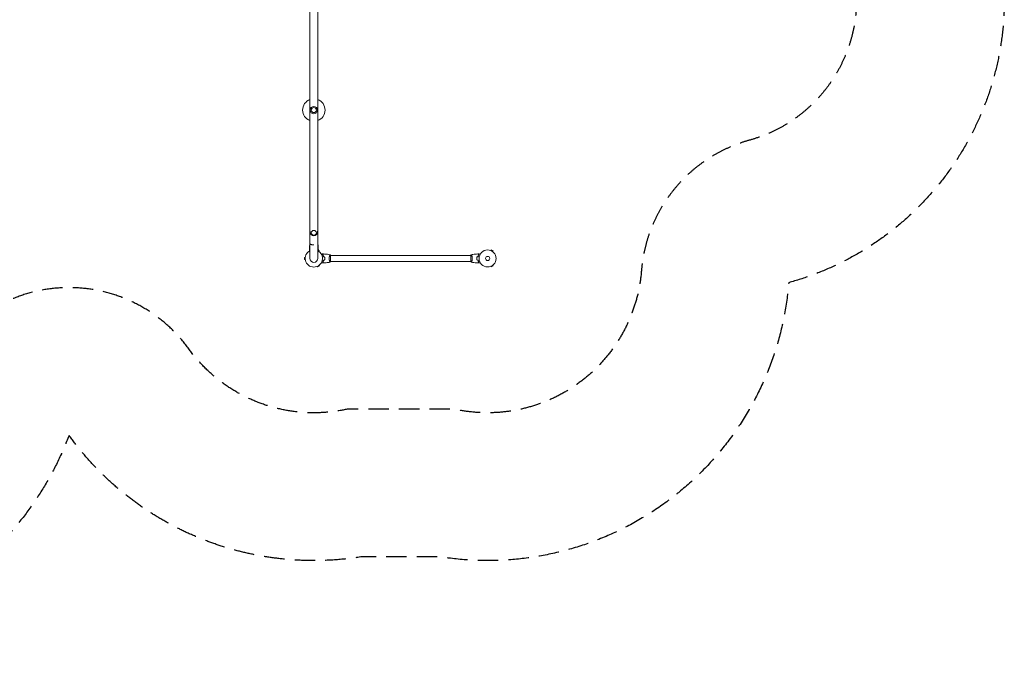
# Model space of a CAD drawing. Units: millimetres. Extents: x -4891 to 6146, y -4417 to 4763.
# Drawn here: x 15 to 6146, y -4417 to -361 of the extents above; entities that cross this region are included whole.
import ezdxf

# ---------------------------------------------------------------- set-up
doc = ezdxf.new("R2010")
doc.units = ezdxf.units.MM
doc.header["$LTSCALE"] = 20
doc.linetypes.add('HIDDEN', pattern=[9.525, 6.35, -3.175])
for name, color, linetype in [('2d', 230, 'Continuous'), ('ASTM-BufferZone', 240, 'HIDDEN'), ('ASTM-SafetyZone', 64, 'HIDDEN')]:
    doc.layers.add(name, color=color, linetype=linetype)

msp = doc.modelspace()

# ---------------------------------------------------------------- linework, layer by layer
at = {"layer": '2d', "lineweight": 0}
for p, q in [((1822.8, 0.1), (1822.8, -1847)), ((1871.1, -1847), (1871.1, 0.1)), ((1824, -1677.4), (1824, -1682.5)), ((1870, -1677.4), (1870, -1682.5)), ((1881.3, -1800.5), (1873.9, -1796.3)), ((1879.4, -1803.8), (1881.3, -1800.5)), ((1945.8, -1828), (1945.8, -1828)), ((1951, -1866.5), (1951, -1827.5)), ((2825, -1828), (1951, -1828)), ((2825, -1827.5), (2825, -1866.5)), ((2830.2, -1828), (2830.2, -1828)), ((2948.3, -1797.6), (2948.3, -1797.6)), ((2948.3, -1797.6), (2948.3, -1797.6)), ((2949.7, -1798.2), (2952.1, -1794)), ((2963.3, -1800.5), (2952.1, -1794)), ((2960.9, -1804.7), (2963.3, -1800.5)), ((2962.1, -1805.6), (2962.1, -1805.6)), ((2962.1, -1805.6), (2962.1, -1805.6)), ((1789.6, -1840.5), (1789.6, -1853.5)), ((1793.4, -1840.5), (1789.6, -1840.5)), ((1793.4, -1853.5), (1789.6, -1853.5)), ((1868.2, -1896.7), (1870.1, -1900)), ((1870.1, -1900), (1881.3, -1893.5)), ((1879.4, -1890.2), (1881.3, -1893.5)), ((1945.8, -1866), (1945.8, -1866)), ((2825, -1866), (1951, -1866)), ((2830.2, -1866), (2830.2, -1866)), ((2948.3, -1896.4), (2948.3, -1896.4)), ((2948.3, -1896.4), (2948.3, -1896.4)), ((2949.7, -1895.8), (2952.1, -1900)), ((2952.1, -1900), (2963.3, -1893.5)), ((2960.9, -1889.3), (2963.3, -1893.5)), ((2962.1, -1888.4), (2962.1, -1888.4)), ((2962.1, -1888.4), (2962.1, -1888.4))]:
    msp.add_line(p, q, dxfattribs=at)
for centre, radius in [((1847, -923.5), 23), ((1847, -923.5), 16), ((2929, -1847), 53), ((2929, -1847), 13)]:
    msp.add_circle(centre, radius, dxfattribs=at)
for centre, radius, start, end in [((1847, -923.5), 70, 110.1818, 249.8182), ((1847, -923.5), 70, 290.1818, 69.8182), ((1847, -1682.5), 23, 180, 360), ((1847, -1801.8), 55, 116.04589, 116.95468), ((1847, -1801.8), 55, 63.04546, 63.95411), ((1847, -1847), 54, 116.5656, 63.43437), ((1847, -1847), 24.2, 180, 0)]:
    msp.add_arc(centre, radius, start, end, dxfattribs=at)
msp.add_ellipse((1847, -1687.5), major_axis=(16, 0), ratio=0.953717, start_param=-1.570796, end_param=4.712389, dxfattribs=at)
for points, knots in [([(1819.1, -1786.5), (1819.2, -1783.2), (1819.4, -1779.9), (1819.9, -1771.3), (1820.4, -1766.1), (1821.3, -1758.2), (1821.7, -1755.5), (1822.1, -1752.8)], [0, 0, 0, 0, 10.001335, 10.001335, 25.652763, 25.652763, 33.89724, 33.89724, 33.89724, 33.89724]), ([(1822.1, -1752.8), (1822.1, -1752.8), (1822.1, -1752.8), (1822.1, -1753), (1822.1, -1753.1), (1822, -1753.5), (1822, -1753.9), (1822, -1754.6), (1821.9, -1754.8), (1821.9, -1755), (1821.9, -1755.1), (1821.9, -1755.2), (1821.9, -1755.3), (1821.9, -1755.7), (1822, -1756), (1822.4, -1756.7), (1822.6, -1757), (1823.1, -1757.4), (1823.2, -1757.6), (1823.6, -1757.9), (1823.8, -1758), (1825, -1758.8), (1826.2, -1759.3), (1828.1, -1760), (1828.5, -1760.1), (1829.3, -1760.3), (1829.7, -1760.5), (1831, -1760.8), (1831.9, -1761), (1833.9, -1761.4), (1834.9, -1761.6), (1837.2, -1761.9), (1838.3, -1762.1), (1840.7, -1762.3), (1841.9, -1762.4), (1843.8, -1762.5), (1844.4, -1762.6), (1845.4, -1762.6), (1845.7, -1762.6), (1846.2, -1762.6), (1846.4, -1762.6), (1846.7, -1762.6), (1846.8, -1762.6), (1846.9, -1762.6), (1847, -1762.6), (1847, -1762.6)], [0.17899186, 0.17899186, 0.17899186, 0.17899186, 0.18265753, 0.18265753, 0.18632321, 0.18632321, 0.19365456, 0.19365456, 0.1954874, 0.1954874, 0.19640382, 0.19640382, 0.19732024, 0.19732024, 0.20098591, 0.20098591, 0.20465159, 0.20465159, 0.20648443, 0.20648443, 0.20831727, 0.20831727, 0.21564862, 0.21564862, 0.21748146, 0.21748146, 0.21931429, 0.21931429, 0.22297997, 0.22297997, 0.22664565, 0.22664565, 0.23031132, 0.23031132, 0.233977, 0.233977, 0.23580984, 0.23580984, 0.23672626, 0.23672626, 0.23718447, 0.23741357, 0.23752812, 0.23752812, 0.23764268, 0.23764268, 0.23764268, 0.23764268]), ([(1871.1, -1757.2), (1871.4, -1757), (1871.6, -1756.7), (1871.9, -1756.1), (1872, -1755.8), (1872.1, -1755.4), (1872.1, -1755.3), (1872.1, -1755.1), (1872.1, -1755), (1872.1, -1754.8), (1872.1, -1754.6), (1872, -1753.9), (1872, -1753.5), (1871.9, -1752.9), (1871.9, -1752.8), (1871.9, -1752.8)], [0.03441172, 0.03441172, 0.03441172, 0.03441172, 0.03763507, 0.03763507, 0.04139858, 0.04139858, 0.04233945, 0.04233945, 0.04328033, 0.04328033, 0.04516208, 0.04516208, 0.0526891, 0.0526891, 0.06021611, 0.06021611, 0.06021611, 0.06021611]), ([(1871.9, -1752.8), (1872.4, -1756.1), (1872.8, -1759.4), (1873.8, -1767.9), (1874.2, -1773.1), (1874.7, -1781), (1874.8, -1783.8), (1874.9, -1786.5)], [0, 0, 0, 0, 10.001334, 10.001334, 25.652996, 25.652996, 33.89724, 33.89724, 33.89724, 33.89724]), ([(1821.8, -1799.3), (1821.6, -1799), (1821.5, -1798.8), (1821.1, -1798), (1820.8, -1797.6), (1820.4, -1796.9), (1820.3, -1796.7), (1820.1, -1796.3), (1820, -1796.1), (1819.7, -1795.6), (1819.5, -1795.3), (1819.3, -1794.9), (1819.2, -1794.7), (1819.1, -1794.7), (1819.1, -1794.6), (1819.1, -1794.6), (1819.1, -1794.6), (1819.1, -1794.6), (1819.1, -1794.6), (1819.1, -1794.6), (1819, -1794.5), (1819, -1794.4), (1819, -1794.4), (1818.9, -1794.4), (1818.9, -1794.4)], [0.00458432, 0.00458432, 0.00458432, 0.00458432, 0.00605908, 0.00605908, 0.00908862, 0.00908862, 0.01060339, 0.01060339, 0.01211816, 0.01211816, 0.01514771, 0.01514771, 0.01817725, 0.01817725, 0.01893463, 0.01893463, 0.01969202, 0.01969202, 0.02120679, 0.02423633, 0.02423633, 0.03635449, 0.03635449, 0.04847266, 0.04847266, 0.04847266, 0.04847266]), ([(1819.1, -1786.5), (1819.1, -1786.5), (1819.1, -1786.5), (1819.2, -1786.6), (1819.2, -1786.6), (1819.3, -1786.7), (1819.3, -1786.7), (1819.3, -1786.8), (1819.3, -1786.8), (1819.4, -1786.8), (1819.4, -1786.8), (1819.4, -1786.8), (1819.4, -1786.8), (1819.4, -1786.9), (1819.5, -1786.9), (1819.8, -1787.3), (1820.2, -1787.6), (1820.8, -1788.2), (1820.9, -1788.3), (1821.1, -1788.6), (1821.3, -1788.7), (1821.7, -1789.1), (1822, -1789.4), (1822.3, -1789.7)], [0.04151515, 0.04151515, 0.04151515, 0.04151515, 0.05183074, 0.05183074, 0.06219689, 0.06219689, 0.06737996, 0.06737996, 0.06867573, 0.06867573, 0.06932362, 0.06932362, 0.0699715, 0.0699715, 0.07256304, 0.07256304, 0.07774611, 0.07774611, 0.07904188, 0.07904188, 0.08033765, 0.08033765, 0.08292919, 0.08292919, 0.08292919, 0.08292919]), ([(1819.1, -1786.8), (1819.1, -1786.8), (1819.1, -1786.8), (1819.2, -1786.9), (1819.2, -1786.9), (1819.3, -1787), (1819.3, -1787), (1819.3, -1787), (1819.3, -1787.1), (1819.3, -1787.1), (1819.4, -1787.1), (1819.4, -1787.1), (1819.4, -1787.1), (1819.5, -1787.2), (1819.5, -1787.3), (1819.8, -1787.5), (1820.2, -1787.9), (1821, -1788.7), (1821.6, -1789.3), (1822.2, -1789.9)], [0.0412296, 0.0412296, 0.0412296, 0.0412296, 0.05155671, 0.05155671, 0.06188382, 0.06188382, 0.06704738, 0.06704738, 0.06833827, 0.06833827, 0.06962916, 0.06962916, 0.07092004, 0.07092004, 0.07221093, 0.07221093, 0.07737449, 0.07737449, 0.08253805, 0.08253805, 0.08253805, 0.08253805]), ([(1874.9, -1786.5), (1874.9, -1786.5), (1874.9, -1786.5), (1874.8, -1786.6), (1874.8, -1786.6), (1874.7, -1786.7), (1874.7, -1786.7), (1874.7, -1786.8), (1874.7, -1786.8), (1874.6, -1786.8), (1874.6, -1786.8), (1874.6, -1786.8), (1874.6, -1786.8), (1874.6, -1786.9), (1874.5, -1786.9), (1874.2, -1787.3), (1873.8, -1787.6), (1873.2, -1788.2), (1873.1, -1788.3), (1872.9, -1788.6), (1872.7, -1788.7), (1872.3, -1789.1), (1872, -1789.4), (1871.7, -1789.7)], [0.04151515, 0.04151515, 0.04151515, 0.04151515, 0.05183074, 0.05183074, 0.06219689, 0.06219689, 0.06737996, 0.06737996, 0.06867573, 0.06867573, 0.06932362, 0.06932362, 0.0699715, 0.0699715, 0.07256304, 0.07256304, 0.07774611, 0.07774611, 0.07904188, 0.07904188, 0.08033765, 0.08033765, 0.08292919, 0.08292919, 0.08292919, 0.08292919]), ([(1874.9, -1786.8), (1874.9, -1786.8), (1874.9, -1786.8), (1874.8, -1786.9), (1874.8, -1786.9), (1874.7, -1787), (1874.7, -1787), (1874.7, -1787), (1874.7, -1787.1), (1874.7, -1787.1), (1874.6, -1787.1), (1874.6, -1787.1), (1874.6, -1787.1), (1874.5, -1787.2), (1874.5, -1787.3), (1874.2, -1787.5), (1873.9, -1787.9), (1873, -1788.7), (1872.4, -1789.3), (1871.8, -1789.9)], [0.0412296, 0.0412296, 0.0412296, 0.0412296, 0.05155671, 0.05155671, 0.06188382, 0.06188382, 0.06704738, 0.06704738, 0.06833827, 0.06833827, 0.06962916, 0.06962916, 0.07092004, 0.07092004, 0.07221093, 0.07221093, 0.07737449, 0.07737449, 0.08253805, 0.08253805, 0.08253805, 0.08253805]), ([(1875.1, -1794.4), (1875.1, -1794.4), (1875, -1794.4), (1875, -1794.4), (1875, -1794.5), (1874.9, -1794.6), (1874.9, -1794.6), (1874.9, -1794.6), (1874.9, -1794.6), (1874.9, -1794.6), (1874.9, -1794.6), (1874.9, -1794.7), (1874.8, -1794.7), (1874.7, -1794.9), (1874.7, -1795), (1874.5, -1795.3), (1874.3, -1795.6), (1873.9, -1796.3), (1873.7, -1796.7), (1873.4, -1797.3), (1873.2, -1797.5), (1873, -1798), (1872.8, -1798.2), (1872.5, -1798.7), (1872.4, -1799), (1872.2, -1799.3)], [0.04847244, 0.04847244, 0.04847244, 0.04847244, 0.06053461, 0.06053461, 0.07259678, 0.07259678, 0.07561233, 0.07561233, 0.0771201, 0.0771201, 0.07862787, 0.07862787, 0.08013564, 0.08013564, 0.08164341, 0.08164341, 0.08465895, 0.08465895, 0.0876745, 0.0876745, 0.08918227, 0.08918227, 0.09069004, 0.09069004, 0.09219989, 0.09219989, 0.09219989, 0.09219989]), ([(1894.7, -1821.7), (1895.3, -1821.3), (1895.9, -1821), (1896.7, -1820.5), (1897, -1820.4), (1897.5, -1820), (1897.8, -1819.9), (1898.2, -1819.6), (1898.4, -1819.5), (1898.8, -1819.3), (1898.9, -1819.2), (1899.2, -1819.1), (1899.3, -1819.1), (1899.3, -1819), (1899.3, -1819), (1899.3, -1819), (1899.3, -1819), (1899.4, -1819), (1899.4, -1819), (1899.4, -1819), (1899.4, -1819), (1899.4, -1819)], [0.00440846, 0.00440846, 0.00440846, 0.00440846, 0.00758008, 0.00758008, 0.0094751, 0.0094751, 0.01137012, 0.01137012, 0.01326514, 0.01326514, 0.01516016, 0.01516016, 0.01705518, 0.01705518, 0.01800269, 0.01800269, 0.0189502, 0.0189502, 0.02274024, 0.02274024, 0.02935902, 0.02935902, 0.02935902, 0.02935902]), ([(1902.5, -1824), (1903.1, -1823.4), (1903.6, -1822.9), (1904.5, -1822), (1904.9, -1821.5), (1905.5, -1820.9), (1905.7, -1820.8), (1906, -1820.4), (1906.2, -1820.3), (1906.6, -1819.8), (1906.8, -1819.6), (1907.1, -1819.4), (1907.1, -1819.3), (1907.2, -1819.3), (1907.2, -1819.3), (1907.2, -1819.2), (1907.2, -1819.2), (1907.3, -1819.2), (1907.3, -1819.2), (1907.3, -1819.2), (1907.3, -1819.2), (1907.3, -1819.2), (1907.3, -1819.2), (1907.3, -1819.2)], [0, 0, 0, 0, 0.0035063, 0.0035063, 0.0070126, 0.0070126, 0.00876575, 0.00876575, 0.0105189, 0.0105189, 0.0140252, 0.0140252, 0.01577835, 0.01577835, 0.01665493, 0.01665493, 0.0175315, 0.0175315, 0.02103781, 0.02103781, 0.02454411, 0.02454411, 0.0274484, 0.0274484, 0.0274484, 0.0274484]), ([(1907, -1836.1), (1906.7, -1834.8), (1906.4, -1833.7), (1905.7, -1831.4), (1905.3, -1830.3), (1904.8, -1828.8), (1904.6, -1828.3), (1904.2, -1827.4), (1903.9, -1826.9), (1903.3, -1825.6), (1902.9, -1824.7), (1902.5, -1824)], [0, 0, 0, 0, 0.00404294, 0.00404294, 0.00808588, 0.00808588, 0.01010735, 0.01010735, 0.01212882, 0.01212882, 0.01617176, 0.01617176, 0.01617176, 0.01617176]), ([(1902.8, -1824), (1903.3, -1823.4), (1903.8, -1822.9), (1904.8, -1822), (1905.2, -1821.6), (1905.8, -1821), (1906, -1820.8), (1906.3, -1820.4), (1906.5, -1820.3), (1906.9, -1819.9), (1907.1, -1819.6), (1907.3, -1819.4), (1907.4, -1819.4), (1907.5, -1819.3), (1907.5, -1819.2), (1907.5, -1819.2), (1907.5, -1819.2), (1907.6, -1819.2), (1907.6, -1819.2), (1907.6, -1819.2), (1907.6, -1819.2), (1907.6, -1819.2)], [0, 0, 0, 0, 0.00350666, 0.00350666, 0.00701332, 0.00701332, 0.00876665, 0.00876665, 0.01051997, 0.01051997, 0.01402663, 0.01402663, 0.01577996, 0.01577996, 0.01753329, 0.01753329, 0.02103995, 0.02103995, 0.02454661, 0.02454661, 0.02744921, 0.02744921, 0.02744921, 0.02744921]), ([(1907.2, -1835.9), (1906.9, -1834.7), (1906.6, -1833.5), (1905.9, -1831.3), (1905.5, -1830.3), (1904.8, -1828.3), (1904.4, -1827.4), (1903.6, -1825.6), (1903.1, -1824.8), (1902.8, -1824)], [0, 0, 0, 0, 0.00398181, 0.00398181, 0.00796362, 0.00796362, 0.01194542, 0.01194542, 0.01592723, 0.01592723, 0.01592723, 0.01592723]), ([(1907.6, -1819.2), (1910.9, -1819.3), (1914.2, -1819.5), (1922.7, -1820.1), (1927.8, -1820.6), (1938, -1821.9), (1943, -1822.6), (1947.9, -1823.5)], [0, 0, 0, 0, 10.001335, 10.001335, 25.652861, 25.652861, 40.904303, 40.904303, 40.904303, 40.904303]), ([(1914.8, -1847), (1914.8, -1845.5), (1914.8, -1843.9), (1914.6, -1841.7), (1914.5, -1840.9), (1914.3, -1839.4), (1914.1, -1838.7), (1914, -1837.9)], [0.009233803, 0.009233803, 0.009233803, 0.009233803, 0.013850802, 0.013850802, 0.016159301, 0.016159301, 0.0184678, 0.0184678, 0.0184678, 0.0184678]), ([(1915, -1847), (1915, -1845.4), (1915, -1843.9), (1914.7, -1841.6), (1914.7, -1840.8), (1914.4, -1839.3), (1914.3, -1838.5), (1914.2, -1837.8)], [0.009405818, 0.009405818, 0.009405818, 0.009405818, 0.01410835, 0.01410835, 0.016459616, 0.016459616, 0.018810883, 0.018810883, 0.018810883, 0.018810883]), ([(1942.3, -1847), (1942.3, -1846.1), (1942.3, -1845.3), (1942.4, -1843.6), (1942.4, -1842.8), (1942.6, -1841.5), (1942.6, -1841.1), (1942.7, -1840.3), (1942.8, -1839.9), (1943, -1838.7), (1943.1, -1837.9), (1943.4, -1836.4), (1943.6, -1835.7), (1943.9, -1834.3), (1944.1, -1833.6), (1944.6, -1831.6), (1945, -1830.4), (1945.5, -1828.8), (1945.7, -1828.3), (1946.1, -1827.3), (1946.2, -1826.9), (1946.7, -1825.7), (1947, -1825.1), (1947.4, -1824.3), (1947.5, -1824.1), (1947.7, -1823.8), (1947.7, -1823.7), (1947.8, -1823.6), (1947.9, -1823.5), (1947.9, -1823.5), (1947.9, -1823.5), (1948, -1823.5), (1948, -1823.5), (1948, -1823.5), (1948, -1823.5), (1948, -1823.5)], [0.16356818, 0.16356818, 0.16356818, 0.16356818, 0.1661247, 0.1661247, 0.16868122, 0.16868122, 0.16995948, 0.16995948, 0.17123774, 0.17123774, 0.17379425, 0.17379425, 0.17635077, 0.17635077, 0.17890729, 0.17890729, 0.18402032, 0.18402032, 0.18657684, 0.18657684, 0.18913336, 0.18913336, 0.19424639, 0.19424639, 0.19680291, 0.19680291, 0.19935943, 0.19935943, 0.20063769, 0.20063769, 0.20191595, 0.20191595, 0.20447247, 0.20447247, 0.20490292, 0.20490292, 0.20490292, 0.20490292]), ([(1948, -1823.5), (1948.9, -1824.5), (1949.8, -1825.7), (1950.7, -1827.1), (1950.9, -1827.3), (1951, -1827.5)], [0, 0, 0, 0, 4.405135, 4.405135, 5.108724, 5.108724, 5.108724, 5.108724]), ([(2828, -1823.5), (2828, -1823.5), (2828, -1823.5), (2828, -1823.5), (2828, -1823.5), (2828, -1823.5)], [0.122208645, 0.122208645, 0.122208645, 0.122208645, 0.122688365, 0.122688365, 0.123296254, 0.123296254, 0.123296254, 0.123296254]), ([(2828, -1823.5), (2828, -1823.5), (2828, -1823.5), (2828, -1823.5), (2828, -1823.5), (2828, -1823.5)], [0.122208645, 0.122208645, 0.122208645, 0.122208645, 0.122688365, 0.122688365, 0.123296254, 0.123296254, 0.123296254, 0.123296254]), ([(2828, -1823.5), (2828, -1823.5), (2828, -1823.5), (2828, -1823.5), (2828, -1823.5), (2828.1, -1823.5), (2828.1, -1823.5), (2828.1, -1823.5), (2828.2, -1823.6), (2828.3, -1823.8), (2828.5, -1824.1), (2828.9, -1824.8), (2829, -1825.1), (2829.3, -1825.8), (2829.5, -1826.1), (2830, -1827.3), (2830.3, -1828.3), (2830.8, -1829.6), (2830.9, -1829.9), (2831, -1830.5), (2831.1, -1830.8), (2831.4, -1831.7), (2831.6, -1832.3), (2831.9, -1833.6), (2832.1, -1834.3), (2832.4, -1835.3), (2832.4, -1835.7), (2832.6, -1836.4), (2832.7, -1836.8), (2833, -1838.7), (2833.3, -1840.2), (2833.5, -1842.7), (2833.6, -1843.6), (2833.7, -1845.3), (2833.7, -1846.1), (2833.7, -1847)], [0.12220864, 0.12220864, 0.12220864, 0.12220864, 0.12268837, 0.12268837, 0.12524335, 0.12524335, 0.12652085, 0.12652085, 0.12779834, 0.12779834, 0.13290832, 0.13290832, 0.13546331, 0.13546331, 0.1380183, 0.1380183, 0.14312827, 0.14312827, 0.14440577, 0.14440577, 0.14568326, 0.14568326, 0.14823825, 0.14823825, 0.15079324, 0.15079324, 0.15207073, 0.15207073, 0.15334823, 0.15334823, 0.15845821, 0.15845821, 0.16101319, 0.16101319, 0.16356818, 0.16356818, 0.16356818, 0.16356818]), ([(2828.1, -1823.5), (2831.3, -1822.9), (2834.6, -1822.4), (2842.9, -1821.2), (2848.1, -1820.6), (2858.3, -1819.7), (2863.4, -1819.4), (2868.4, -1819.2)], [0.059167, 0.059167, 0.059167, 0.059167, 10.001334, 10.001334, 25.653135, 25.653135, 40.963039, 40.963039, 40.963039, 40.963039]), ([(2861.8, -1837.8), (2861.5, -1839.3), (2861.3, -1840.8), (2861.1, -1843.1), (2861.1, -1843.8), (2861, -1845.4), (2861, -1846.2), (2861, -1847)], [0, 0, 0, 0, 0.004702909, 0.004702909, 0.007054363, 0.007054363, 0.009405818, 0.009405818, 0.009405818, 0.009405818]), ([(2862, -1837.9), (2861.7, -1839.4), (2861.5, -1840.9), (2861.3, -1843.1), (2861.3, -1843.9), (2861.2, -1845.4), (2861.2, -1846.2), (2861.2, -1847)], [0, 0, 0, 0, 0.004616902, 0.004616902, 0.006925353, 0.006925353, 0.009233803, 0.009233803, 0.009233803, 0.009233803]), ([(2873.2, -1824), (2872.7, -1823.4), (2872.2, -1822.9), (2871.2, -1822), (2870.8, -1821.6), (2870.2, -1821), (2870, -1820.8), (2869.7, -1820.4), (2869.5, -1820.3), (2869.1, -1819.9), (2868.9, -1819.6), (2868.7, -1819.4), (2868.6, -1819.4), (2868.5, -1819.3), (2868.5, -1819.2), (2868.5, -1819.2), (2868.5, -1819.2), (2868.4, -1819.2), (2868.4, -1819.2), (2868.4, -1819.2), (2868.4, -1819.2), (2868.4, -1819.2)], [0, 0, 0, 0, 0.00350666, 0.00350666, 0.00701332, 0.00701332, 0.00876665, 0.00876665, 0.01051997, 0.01051997, 0.01402663, 0.01402663, 0.01577996, 0.01577996, 0.01753329, 0.01753329, 0.02103995, 0.02103995, 0.02454661, 0.02454661, 0.02744921, 0.02744921, 0.02744921, 0.02744921]), ([(2873.5, -1824), (2872.9, -1823.4), (2872.4, -1822.9), (2871.5, -1822), (2871.1, -1821.5), (2870.5, -1820.9), (2870.3, -1820.8), (2870, -1820.4), (2869.8, -1820.3), (2869.4, -1819.8), (2869.2, -1819.6), (2868.9, -1819.4), (2868.9, -1819.3), (2868.8, -1819.3), (2868.8, -1819.3), (2868.8, -1819.2), (2868.8, -1819.2), (2868.7, -1819.2), (2868.7, -1819.2), (2868.7, -1819.2), (2868.7, -1819.2), (2868.7, -1819.2), (2868.7, -1819.2), (2868.7, -1819.2)], [0, 0, 0, 0, 0.0035063, 0.0035063, 0.0070126, 0.0070126, 0.00876575, 0.00876575, 0.0105189, 0.0105189, 0.0140252, 0.0140252, 0.01577835, 0.01577835, 0.01665493, 0.01665493, 0.0175315, 0.0175315, 0.02103781, 0.02103781, 0.02454411, 0.02454411, 0.0274484, 0.0274484, 0.0274484, 0.0274484]), ([(2868.8, -1835.9), (2869.1, -1834.7), (2869.4, -1833.5), (2870.1, -1831.3), (2870.5, -1830.3), (2871.2, -1828.3), (2871.6, -1827.4), (2872.4, -1825.6), (2872.9, -1824.8), (2873.2, -1824)], [0, 0, 0, 0, 0.00398181, 0.00398181, 0.00796362, 0.00796362, 0.01194542, 0.01194542, 0.01592723, 0.01592723, 0.01592723, 0.01592723]), ([(2869, -1836.1), (2869.3, -1834.8), (2869.6, -1833.7), (2870.3, -1831.4), (2870.7, -1830.3), (2871.2, -1828.8), (2871.4, -1828.3), (2871.8, -1827.4), (2872.1, -1826.9), (2872.7, -1825.6), (2873.1, -1824.7), (2873.5, -1824)], [0, 0, 0, 0, 0.00404294, 0.00404294, 0.00808588, 0.00808588, 0.01010735, 0.01010735, 0.01212882, 0.01212882, 0.01617176, 0.01617176, 0.01617176, 0.01617176]), ([(2876.6, -1819), (2876.6, -1819), (2876.6, -1819), (2876.6, -1819), (2876.6, -1819), (2876.7, -1819), (2876.7, -1819), (2876.7, -1819), (2876.7, -1819), (2876.8, -1819.1), (2876.9, -1819.1), (2877.2, -1819.3), (2877.6, -1819.5), (2878.2, -1819.9), (2878.5, -1820.1), (2879, -1820.4), (2879.3, -1820.6), (2880.3, -1821.1), (2880.9, -1821.5), (2881.8, -1822), (2882, -1822.1), (2882.2, -1822.2)], [0.03093242, 0.03093242, 0.03093242, 0.03093242, 0.03756195, 0.03756195, 0.04131815, 0.04131815, 0.04225719, 0.04225719, 0.04319624, 0.04319624, 0.04507434, 0.04507434, 0.04883054, 0.04883054, 0.05070863, 0.05070863, 0.05258673, 0.05258673, 0.05634293, 0.05634293, 0.05718798, 0.05718798, 0.05718798, 0.05718798]), ([(1899.4, -1875), (1899.4, -1875), (1899.4, -1875), (1899.4, -1875), (1899.4, -1875), (1899.3, -1875), (1899.3, -1875), (1899.3, -1875), (1899.3, -1875), (1899.2, -1874.9), (1899.1, -1874.9), (1898.8, -1874.7), (1898.4, -1874.5), (1897.8, -1874.1), (1897.5, -1873.9), (1897, -1873.6), (1896.7, -1873.4), (1895.8, -1873), (1895.3, -1872.7), (1894.7, -1872.3)], [0.03093242, 0.03093242, 0.03093242, 0.03093242, 0.03756195, 0.03756195, 0.04131815, 0.04131815, 0.04225719, 0.04225719, 0.04319624, 0.04319624, 0.04507434, 0.04507434, 0.04883054, 0.04883054, 0.05070863, 0.05070863, 0.05258673, 0.05258673, 0.0557087, 0.0557087, 0.0557087, 0.0557087]), ([(1907, -1857.9), (1906.7, -1859.2), (1906.4, -1860.3), (1905.7, -1862.6), (1905.3, -1863.7), (1904.8, -1865.2), (1904.6, -1865.7), (1904.2, -1866.6), (1903.9, -1867.1), (1903.3, -1868.4), (1902.9, -1869.3), (1902.5, -1870)], [0, 0, 0, 0, 0.00404294, 0.00404294, 0.00808588, 0.00808588, 0.01010735, 0.01010735, 0.01212882, 0.01212882, 0.01617176, 0.01617176, 0.01617176, 0.01617176]), ([(1902.5, -1870), (1903.1, -1870.6), (1903.6, -1871.1), (1904.5, -1872), (1904.9, -1872.5), (1905.5, -1873.1), (1905.7, -1873.2), (1906, -1873.6), (1906.2, -1873.7), (1906.6, -1874.2), (1906.8, -1874.4), (1907.1, -1874.6), (1907.1, -1874.7), (1907.2, -1874.7), (1907.2, -1874.7), (1907.2, -1874.8), (1907.2, -1874.8), (1907.3, -1874.8), (1907.3, -1874.8), (1907.3, -1874.8), (1907.3, -1874.8), (1907.3, -1874.8), (1907.3, -1874.8), (1907.3, -1874.8)], [0, 0, 0, 0, 0.0035063, 0.0035063, 0.0070126, 0.0070126, 0.00876575, 0.00876575, 0.0105189, 0.0105189, 0.0140252, 0.0140252, 0.01577835, 0.01577835, 0.01665493, 0.01665493, 0.0175315, 0.0175315, 0.02103781, 0.02103781, 0.02454411, 0.02454411, 0.0274484, 0.0274484, 0.0274484, 0.0274484]), ([(1907.2, -1858.1), (1906.9, -1859.3), (1906.6, -1860.5), (1905.9, -1862.7), (1905.5, -1863.7), (1904.8, -1865.7), (1904.4, -1866.6), (1903.6, -1868.4), (1903.1, -1869.2), (1902.8, -1870)], [0, 0, 0, 0, 0.00398181, 0.00398181, 0.00796362, 0.00796362, 0.01194542, 0.01194542, 0.01592723, 0.01592723, 0.01592723, 0.01592723]), ([(1902.8, -1870), (1903.3, -1870.6), (1903.8, -1871.1), (1904.8, -1872), (1905.2, -1872.4), (1905.8, -1873), (1906, -1873.2), (1906.3, -1873.6), (1906.5, -1873.7), (1906.9, -1874.1), (1907.1, -1874.4), (1907.3, -1874.6), (1907.4, -1874.6), (1907.5, -1874.7), (1907.5, -1874.8), (1907.5, -1874.8), (1907.5, -1874.8), (1907.6, -1874.8), (1907.6, -1874.8), (1907.6, -1874.8), (1907.6, -1874.8), (1907.6, -1874.8)], [0, 0, 0, 0, 0.00350666, 0.00350666, 0.00701332, 0.00701332, 0.00876665, 0.00876665, 0.01051997, 0.01051997, 0.01402663, 0.01402663, 0.01577996, 0.01577996, 0.01753329, 0.01753329, 0.02103995, 0.02103995, 0.02454661, 0.02454661, 0.02744921, 0.02744921, 0.02744921, 0.02744921]), ([(1947.9, -1870.5), (1944.7, -1871.1), (1941.4, -1871.6), (1933.1, -1872.8), (1927.9, -1873.4), (1917.7, -1874.3), (1912.6, -1874.6), (1907.6, -1874.8)], [0.059167, 0.059167, 0.059167, 0.059167, 10.001334, 10.001334, 25.653135, 25.653135, 40.963039, 40.963039, 40.963039, 40.963039]), ([(1914, -1856.1), (1914.3, -1854.6), (1914.5, -1853.1), (1914.7, -1850.9), (1914.7, -1850.1), (1914.8, -1848.6), (1914.8, -1847.8), (1914.8, -1847)], [0, 0, 0, 0, 0.004616902, 0.004616902, 0.006925353, 0.006925353, 0.009233803, 0.009233803, 0.009233803, 0.009233803]), ([(1914.2, -1856.2), (1914.5, -1854.7), (1914.7, -1853.2), (1914.9, -1850.9), (1914.9, -1850.2), (1915, -1848.6), (1915, -1847.8), (1915, -1847)], [0, 0, 0, 0, 0.004702909, 0.004702909, 0.007054363, 0.007054363, 0.009405818, 0.009405818, 0.009405818, 0.009405818]), ([(1948, -1870.5), (1948, -1870.5), (1948, -1870.5), (1948, -1870.5), (1948, -1870.5), (1947.9, -1870.5), (1947.9, -1870.5), (1947.9, -1870.5), (1947.8, -1870.4), (1947.7, -1870.2), (1947.5, -1869.9), (1947.1, -1869.2), (1947, -1868.9), (1946.7, -1868.2), (1946.5, -1867.9), (1946, -1866.7), (1945.7, -1865.7), (1945.2, -1864.4), (1945.1, -1864.1), (1945, -1863.5), (1944.9, -1863.2), (1944.6, -1862.3), (1944.4, -1861.7), (1944.1, -1860.4), (1943.9, -1859.7), (1943.6, -1858.7), (1943.6, -1858.3), (1943.4, -1857.6), (1943.3, -1857.2), (1943, -1855.3), (1942.7, -1853.8), (1942.5, -1851.3), (1942.4, -1850.4), (1942.3, -1848.7), (1942.3, -1847.9), (1942.3, -1847)], [0.12220864, 0.12220864, 0.12220864, 0.12220864, 0.12268837, 0.12268837, 0.12524335, 0.12524335, 0.12652085, 0.12652085, 0.12779834, 0.12779834, 0.13290832, 0.13290832, 0.13546331, 0.13546331, 0.1380183, 0.1380183, 0.14312827, 0.14312827, 0.14440577, 0.14440577, 0.14568326, 0.14568326, 0.14823825, 0.14823825, 0.15079324, 0.15079324, 0.15207073, 0.15207073, 0.15334823, 0.15334823, 0.15845821, 0.15845821, 0.16101319, 0.16101319, 0.16356818, 0.16356818, 0.16356818, 0.16356818]), ([(2828, -1870.5), (2827.1, -1869.5), (2826.2, -1868.3), (2825.3, -1866.9), (2825.1, -1866.7), (2825, -1866.5)], [0, 0, 0, 0, 4.405135, 4.405135, 5.108724, 5.108724, 5.108724, 5.108724]), ([(2833.7, -1847), (2833.7, -1847.9), (2833.7, -1848.7), (2833.6, -1850.4), (2833.6, -1851.2), (2833.4, -1852.5), (2833.4, -1852.9), (2833.3, -1853.7), (2833.2, -1854.1), (2833, -1855.3), (2832.9, -1856.1), (2832.6, -1857.6), (2832.4, -1858.3), (2832.1, -1859.7), (2831.9, -1860.4), (2831.4, -1862.4), (2831, -1863.6), (2830.5, -1865.2), (2830.3, -1865.7), (2829.9, -1866.7), (2829.8, -1867.1), (2829.3, -1868.3), (2829, -1868.9), (2828.6, -1869.7), (2828.5, -1869.9), (2828.3, -1870.2), (2828.3, -1870.3), (2828.2, -1870.4), (2828.1, -1870.5), (2828.1, -1870.5), (2828.1, -1870.5), (2828, -1870.5), (2828, -1870.5), (2828, -1870.5), (2828, -1870.5), (2828, -1870.5)], [0.16356818, 0.16356818, 0.16356818, 0.16356818, 0.1661247, 0.1661247, 0.16868122, 0.16868122, 0.16995948, 0.16995948, 0.17123774, 0.17123774, 0.17379425, 0.17379425, 0.17635077, 0.17635077, 0.17890729, 0.17890729, 0.18402032, 0.18402032, 0.18657684, 0.18657684, 0.18913336, 0.18913336, 0.19424639, 0.19424639, 0.19680291, 0.19680291, 0.19935943, 0.19935943, 0.20063769, 0.20063769, 0.20191595, 0.20191595, 0.20447247, 0.20447247, 0.20490292, 0.20490292, 0.20490292, 0.20490292]), ([(2828, -1870.5), (2828, -1870.5), (2828, -1870.5), (2828, -1870.5), (2828, -1870.5), (2828, -1870.5)], [0.203820332, 0.203820332, 0.203820332, 0.203820332, 0.204472465, 0.204472465, 0.204902917, 0.204902917, 0.204902917, 0.204902917]), ([(2828, -1870.5), (2828, -1870.5), (2828, -1870.5), (2828, -1870.5), (2828, -1870.5), (2828, -1870.5)], [0.203820332, 0.203820332, 0.203820332, 0.203820332, 0.204472465, 0.204472465, 0.204902917, 0.204902917, 0.204902917, 0.204902917]), ([(2868.4, -1874.8), (2865.1, -1874.7), (2861.8, -1874.5), (2853.3, -1873.9), (2848.2, -1873.4), (2838, -1872.1), (2833, -1871.4), (2828.1, -1870.5)], [0, 0, 0, 0, 10.001335, 10.001335, 25.652861, 25.652861, 40.904303, 40.904303, 40.904303, 40.904303]), ([(2861, -1847), (2861, -1848.6), (2861, -1850.1), (2861.3, -1852.4), (2861.3, -1853.2), (2861.6, -1854.7), (2861.7, -1855.5), (2861.8, -1856.2)], [0.009405818, 0.009405818, 0.009405818, 0.009405818, 0.01410835, 0.01410835, 0.016459616, 0.016459616, 0.018810883, 0.018810883, 0.018810883, 0.018810883]), ([(2861.2, -1847), (2861.2, -1848.5), (2861.2, -1850.1), (2861.4, -1852.3), (2861.5, -1853.1), (2861.7, -1854.6), (2861.9, -1855.3), (2862, -1856.1)], [0.009233803, 0.009233803, 0.009233803, 0.009233803, 0.013850802, 0.013850802, 0.016159301, 0.016159301, 0.0184678, 0.0184678, 0.0184678, 0.0184678]), ([(2873.2, -1870), (2872.7, -1870.6), (2872.2, -1871.1), (2871.2, -1872), (2870.8, -1872.4), (2870.2, -1873), (2870, -1873.2), (2869.7, -1873.6), (2869.5, -1873.7), (2869.1, -1874.1), (2868.9, -1874.4), (2868.7, -1874.6), (2868.6, -1874.6), (2868.5, -1874.7), (2868.5, -1874.8), (2868.5, -1874.8), (2868.5, -1874.8), (2868.4, -1874.8), (2868.4, -1874.8), (2868.4, -1874.8), (2868.4, -1874.8), (2868.4, -1874.8)], [0, 0, 0, 0, 0.00350666, 0.00350666, 0.00701332, 0.00701332, 0.00876665, 0.00876665, 0.01051997, 0.01051997, 0.01402663, 0.01402663, 0.01577996, 0.01577996, 0.01753329, 0.01753329, 0.02103995, 0.02103995, 0.02454661, 0.02454661, 0.02744921, 0.02744921, 0.02744921, 0.02744921]), ([(2873.5, -1870), (2872.9, -1870.6), (2872.4, -1871.1), (2871.5, -1872), (2871.1, -1872.5), (2870.5, -1873.1), (2870.3, -1873.2), (2870, -1873.6), (2869.8, -1873.7), (2869.4, -1874.2), (2869.2, -1874.4), (2868.9, -1874.6), (2868.9, -1874.7), (2868.8, -1874.7), (2868.8, -1874.7), (2868.8, -1874.8), (2868.8, -1874.8), (2868.7, -1874.8), (2868.7, -1874.8), (2868.7, -1874.8), (2868.7, -1874.8), (2868.7, -1874.8), (2868.7, -1874.8), (2868.7, -1874.8)], [0, 0, 0, 0, 0.0035063, 0.0035063, 0.0070126, 0.0070126, 0.00876575, 0.00876575, 0.0105189, 0.0105189, 0.0140252, 0.0140252, 0.01577835, 0.01577835, 0.01665493, 0.01665493, 0.0175315, 0.0175315, 0.02103781, 0.02103781, 0.02454411, 0.02454411, 0.0274484, 0.0274484, 0.0274484, 0.0274484]), ([(2868.8, -1858.1), (2869.1, -1859.3), (2869.4, -1860.5), (2870.1, -1862.7), (2870.5, -1863.7), (2871.2, -1865.7), (2871.6, -1866.6), (2872.4, -1868.4), (2872.9, -1869.2), (2873.2, -1870)], [0, 0, 0, 0, 0.00398181, 0.00398181, 0.00796362, 0.00796362, 0.01194542, 0.01194542, 0.01592723, 0.01592723, 0.01592723, 0.01592723]), ([(2869, -1857.9), (2869.3, -1859.2), (2869.6, -1860.3), (2870.3, -1862.6), (2870.7, -1863.7), (2871.2, -1865.2), (2871.4, -1865.7), (2871.8, -1866.6), (2872.1, -1867.1), (2872.7, -1868.4), (2873.1, -1869.3), (2873.5, -1870)], [0, 0, 0, 0, 0.00404294, 0.00404294, 0.00808588, 0.00808588, 0.01010735, 0.01010735, 0.01212882, 0.01212882, 0.01617176, 0.01617176, 0.01617176, 0.01617176]), ([(2882.2, -1871.8), (2882, -1871.9), (2881.8, -1872), (2880.9, -1872.5), (2880.2, -1872.9), (2879.3, -1873.5), (2879, -1873.6), (2878.5, -1874), (2878.2, -1874.1), (2877.8, -1874.4), (2877.6, -1874.5), (2877.2, -1874.7), (2877.1, -1874.8), (2876.8, -1874.9), (2876.7, -1874.9), (2876.7, -1875), (2876.7, -1875), (2876.7, -1875), (2876.7, -1875), (2876.6, -1875), (2876.6, -1875), (2876.6, -1875), (2876.6, -1875), (2876.6, -1875)], [0.00292306, 0.00292306, 0.00292306, 0.00292306, 0.00379004, 0.00379004, 0.00758008, 0.00758008, 0.0094751, 0.0094751, 0.01137012, 0.01137012, 0.01326514, 0.01326514, 0.01516016, 0.01516016, 0.01705518, 0.01705518, 0.01800269, 0.01800269, 0.0189502, 0.0189502, 0.02274024, 0.02274024, 0.02935902, 0.02935902, 0.02935902, 0.02935902])]:
    msp.add_open_spline(points, degree=3, knots=knots, dxfattribs=at)
for points in [[(1818.9, -1794.4), (1819, -1791.8), (1819, -1789.3), (1819.1, -1786.8)], [(1822.8, -1790.6), (1822.6, -1790.3), (1822.4, -1790.1), (1822.2, -1789.9)], [(1822.3, -1789.7), (1822.5, -1789.9), (1822.7, -1790.1), (1822.8, -1790.3)], [(1871.1, -1790.3), (1871.3, -1790.1), (1871.5, -1789.9), (1871.7, -1789.7)], [(1871.8, -1789.9), (1871.6, -1790.1), (1871.4, -1790.3), (1871.1, -1790.6)], [(1874.9, -1786.8), (1875, -1789.3), (1875, -1791.8), (1875.1, -1794.4)], [(1899.4, -1819), (1902, -1819), (1904.7, -1819.1), (1907.3, -1819.2)], [(1914, -1837.9), (1911.7, -1837.3), (1909.3, -1836.7), (1907, -1836.1)], [(1914.2, -1837.8), (1911.8, -1837.2), (1909.5, -1836.5), (1907.2, -1835.9)], [(2825, -1827.5), (2825.9, -1826.1), (2827, -1824.7), (2828, -1823.5)], [(2828, -1823.5), (2828, -1823.5), (2828, -1823.5), (2828, -1823.5)], [(2828.8, -1824.7), (2828.9, -1824.9), (2829, -1825.2), (2829.2, -1825.4)], [(2828.8, -1824.7), (2828.9, -1824.9), (2829, -1825.2), (2829.2, -1825.4)], [(2861.8, -1837.8), (2864.2, -1837.2), (2866.5, -1836.5), (2868.8, -1835.9)], [(2862, -1837.9), (2864.3, -1837.3), (2866.7, -1836.7), (2869, -1836.1)], [(2868.4, -1819.2), (2868.4, -1819.2), (2868.4, -1819.2), (2868.4, -1819.2)], [(2868.4, -1819.2), (2868.4, -1819.2), (2868.4, -1819.2), (2868.4, -1819.2)], [(2868.7, -1819.2), (2871.3, -1819.1), (2874, -1819), (2876.6, -1819)], [(1907.3, -1874.8), (1904.7, -1874.9), (1902, -1875), (1899.4, -1875)], [(1914, -1856.1), (1911.7, -1856.7), (1909.3, -1857.3), (1907, -1857.9)], [(1914.2, -1856.2), (1911.8, -1856.8), (1909.5, -1857.5), (1907.2, -1858.1)], [(1951, -1866.5), (1950.1, -1867.9), (1949, -1869.3), (1948, -1870.5)], [(1948, -1870.5), (1948, -1870.5), (1948, -1870.5), (1948, -1870.5)], [(2861.8, -1856.2), (2864.2, -1856.8), (2866.5, -1857.5), (2868.8, -1858.1)], [(2862, -1856.1), (2864.3, -1856.7), (2866.7, -1857.3), (2869, -1857.9)], [(2868.4, -1874.8), (2868.4, -1874.8), (2868.4, -1874.8), (2868.4, -1874.8)], [(2868.4, -1874.8), (2868.4, -1874.8), (2868.4, -1874.8), (2868.4, -1874.8)], [(2876.6, -1875), (2874, -1875), (2871.3, -1874.9), (2868.7, -1874.8)], [(2876.6, -1875), (2876.6, -1875), (2876.6, -1875), (2876.6, -1875)], [(2876.6, -1875), (2876.6, -1875), (2876.6, -1875), (2876.6, -1875)]]:
    msp.add_open_spline(points, degree=3, dxfattribs=at)
at = {"layer": 'ASTM-BufferZone', "flags": 128}
msp.add_lwpolyline([(5226.4, 1315), (5226.4, -234, -0.337294), (4558.7, -1111.1, 0.315075), (3886.7, -1924.1, -0.455199), (2721, -2785), (2055, -2785, -0.054606), (1847, -2807.8, -0.240756), (1068.3, -2409.8, 0.596735), (-537.2, -2621.3, -0.178151), (-1018.6, -3174.1, -0.106355), (-1409.4, -3369.1), (-1743, -3458.5, -0.253968), (-2775, -3212), (-2990.5, -3017.9, -0.275549), (-3272, -2112.5, 0.29187), (-3593.8, -1176.5, -0.559258), (-3389.1, 511.6, -0.162587), (-2723, 1245, -0.179929), (-1891.9, 1950.2), (-1891.9, 2932.7, -0.414214), (-981.9, 3842.7), (-100.1, 3842.7, -0.246236), (648.3, 3450.4, 0.378576), (1831.3, 3158.4, -0.287731), (2928.8, 3072.2, -0.52538), (4337, 2224.8, -0.407613)], format="xyb", close=True, dxfattribs=at)
at = {"layer": 'ASTM-SafetyZone', "flags": 128}
msp.add_lwpolyline([(6146.4, 1315), (6146.4, -234, -0.337294), (4803.7, -1997.9, -0.436498), (2637.1, -3705), (2138.9, -3705, -0.038972), (1847, -3727.8, -0.240756), (322.6, -2948.6, -0.167835), (-507.2, -3941.1, -0.095311), (-1175.4, -4258.8), (-1504.9, -4347.1, -0.253968), (-3390, -3896.2), (-3606.1, -3701.6, -0.275549), (-4166.3, -1896.7, -0.499716), (-4081.4, 1169.8, -0.103185), (-3389.1, 1911.1, -0.083197), (-2811.9, 2494.6), (-2811.9, 2932.7, -0.414214), (-981.9, 4762.7), (-100.1, 4762.7, -0.246236), (1405, 3973.7, -0.218839), (3036.5, 4056.9, -0.334311), (5076.4, 2979.7, -0.293656)], format="xyb", close=True, dxfattribs=at)

doc.saveas('drawing.dxf')
